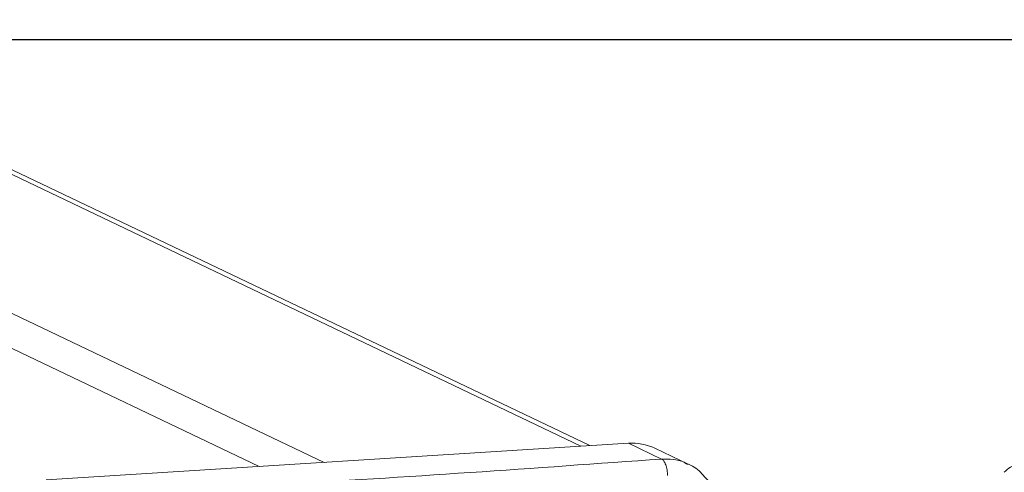
# Model space of a CAD drawing. Units: millimetres. Extents: x 1149 to 2575, y -62 to 784.
# Drawn here: x 1930 to 1943, y 467 to 473 of the extents above; entities that cross this region are included whole.
import ezdxf

# ---------------------------------------------------------------- set-up
doc = ezdxf.new("R2010")
doc.units = ezdxf.units.MM
doc.header["$LTSCALE"] = 130
doc.header["$PDSIZE"] = -1
doc.layers.add('VP-DIM', color=7, linetype='Continuous')
doc.layers.add('VP-HIC', color=6, linetype='Continuous')
doc.layers.add('VP-EQ', color=7, linetype='Continuous', true_color=0x8a3492)
doc.dimstyles.new('Strefa', dxfattribs={"dimtxt": 14, "dimasz": 20, "dimexe": 20, "dimexo": 50, "dimgap": 20, "dimtad": 0, "dimdec": 0, "dimzin": 0, "dimdsep": 46, "dimtxsty": 'Standard', "dimcen": 0.09, "dimadec": 0, "dimazin": 0, "dimtfac": 1, "dimtdec": 4, "dimtofl": 0, "dimtmove": 0, "dimatfit": 3, "dimfxl": 70, "dimfxlon": 1, "dimtolj": 1, "dimtzin": 0, "dimarcsym": 0})

# ---------------------------------------------------------------- blocks, each defined once
blk = doc.blocks.new('wd1497')
at = {"layer": 'VP-EQ', "color": 0, "linetype": 'Continuous', "lineweight": 18}
for p, q in [((1937.624, 467.039), (1857.486, 505.273)), ((1937.51, 467.032), (1857.486, 505.211)), ((1934.174, 466.821), (1855.328, 504.438)), ((1854.482, 504.385), (1933.329, 466.768)), ((1930.562, 466.593), (1938.126, 467.071)), ((1938.126, 467.071), (1938.557, 466.865)), ((1938.903, 466.799), (1938.471, 467.005))]:
    blk.add_line(p, q, dxfattribs=at)
blk.add_arc((1938.172, 466.378), 0.694, 64.5517, 93.8192, dxfattribs=at)
for points, knots in [([(1930.992, 466.387), (1931.846, 466.434), (1933.552, 466.528), (1936.076, 466.687), (1937.73, 466.806), (1938.557, 466.865)], [0, 0, 0, 0, 0.333295, 0.666701, 1, 1, 1, 1]), ([(1938.557, 466.865), (1938.567, 466.859), (1938.587, 466.845), (1938.612, 466.793), (1938.63, 466.724), (1938.633, 466.674), (1938.635, 466.649)], [0, 0, 0, 0, 0.250333, 0.500117, 0.749956, 1, 1, 1, 1]), ([(1938.557, 466.865), (1938.607, 466.865), (1938.706, 466.864), (1938.824, 466.842), (1938.879, 466.804), (1938.893, 466.794)], [0, 0, 0, 0, 0.430506, 0.849439, 1, 1, 1, 1]), ([(1939.062, 466.693), (1939.062, 466.693), (1939.018, 466.75), (1938.951, 466.779), (1938.883, 466.807)], [0, 0, 0, 0, 0.002208, 1, 1, 1, 1]), ([(1939.321, 466.117), (1939.314, 466.189), (1939.299, 466.335), (1939.209, 466.538), (1939.111, 466.641), (1939.062, 466.693)], [0, 0, 0, 0, 0.3312168, 0.6648586, 1, 1, 1, 1]), ([(1943.188, 466.808), (1943.123, 466.777), (1943.057, 466.747), (1943.01, 466.693), (1943.01, 466.693)], [0, 0, 0, 0, 0.99941, 1, 1, 1, 1])]:
    blk.add_open_spline(points, degree=3, knots=knots, dxfattribs=at)
blk = doc.blocks.new('wd1497 2d')
at = {"layer": 'VP-EQ', "color": 0}
blk.add_lwpolyline([(1571.122, 472.309), (1571.122, -27.311), (2311.122, -27.311), (2311.122, 472.309)], close=True, dxfattribs=at)
blk.add_blockref('wd1497', (0, 0), dxfattribs=at)
blk = doc.blocks.new('*D17')
at = {"layer": 'Defpoints', "color": 0}
for p in [(2038.153, 679.325), (1843.902, 222.49), (2038.153, 222.52)]:
    blk.add_point(p, dxfattribs=at)
at = {"layer": 'VP-DIM', "color": 0, "lineweight": -2}
for p, q in [((1843.902, 609.325), (1843.902, 699.325)), ((2038.153, 609.325), (2038.153, 699.325)), ((1863.902, 679.325), (1904.694, 679.325)), ((2018.153, 679.325), (1977.361, 679.325))]:
    blk.add_line(p, q, dxfattribs=at)
at = {"layer": 'VP-DIM', "color": 0}
for points in [[(1863.902, 682.658), (1863.902, 675.991), (1843.902, 679.325)], [(2018.153, 675.991), (2018.153, 682.658), (2038.153, 679.325)]]:
    blk.add_solid(points, dxfattribs=at)
at = {"layer": 'VP-DIM', "color": 0, "insert": (1941.027, 679.325), "char_height": 14, "attachment_point": 5}
blk.add_mtext('\\A1;194', dxfattribs=at)
blk = doc.blocks.new('*D18')
at = {"layer": 'Defpoints', "color": 0}
for p in [(2311.122, 764.309), (1571.122, 472.309), (2311.122, 472.309)]:
    blk.add_point(p, dxfattribs=at)
at = {"layer": 'VP-DIM', "color": 0, "lineweight": -2}
for p, q in [((1571.122, 694.309), (1571.122, 784.309)), ((2311.122, 694.309), (2311.122, 784.309)), ((1591.122, 764.309), (1903.622, 764.309)), ((2291.122, 764.309), (1978.622, 764.309))]:
    blk.add_line(p, q, dxfattribs=at)
at = {"layer": 'VP-DIM', "color": 0}
for points in [[(1591.122, 767.643), (1591.122, 760.976), (1571.122, 764.309)], [(2291.122, 760.976), (2291.122, 767.643), (2311.122, 764.309)]]:
    blk.add_solid(points, dxfattribs=at)
at = {"layer": 'VP-DIM', "color": 0, "insert": (1941.122, 764.309), "char_height": 14, "attachment_point": 5}
blk.add_mtext('\\A1;740', dxfattribs=at)

msp = doc.modelspace()

# ---------------------------------------------------------------- linework, layer by layer
at = {"layer": 'VP-HIC', "color": 6}
msp.add_lwpolyline([(1571.122, 472.309), (1571.122, -27.311), (2311.122, -27.311), (2311.122, 472.309)], close=True, dxfattribs=at)

# ---------------------------------------------------------------- block references
at = {"layer": 'VP-EQ', "color": 0}
msp.add_blockref('wd1497 2d', (0, 0), dxfattribs=at)

# ---------------------------------------------------------------- dimensions: what is measured, and where the dimension line sits
at = {"layer": 'VP-DIM', "color": 0}
dim = msp.add_linear_dim(base=(2311.122, 764.309), p1=(1571.122, 472.309), p2=(2311.122, 472.309), dimstyle='Strefa', dxfattribs=at)
dim.commit()
dim.dimension.update_dxf_attribs({"geometry": '*D18', "text_midpoint": (1941.122, 764.309), "dimtype": 160})
dim = msp.add_linear_dim(base=(2038.153, 679.325), p1=(1843.902, 222.49), p2=(2038.153, 222.52, 0), dimstyle='Strefa', dxfattribs=at)
dim.commit()
dim.dimension.update_dxf_attribs({"geometry": '*D17', "text_midpoint": (1941.027, 679.325)})

doc.saveas('drawing.dxf')
